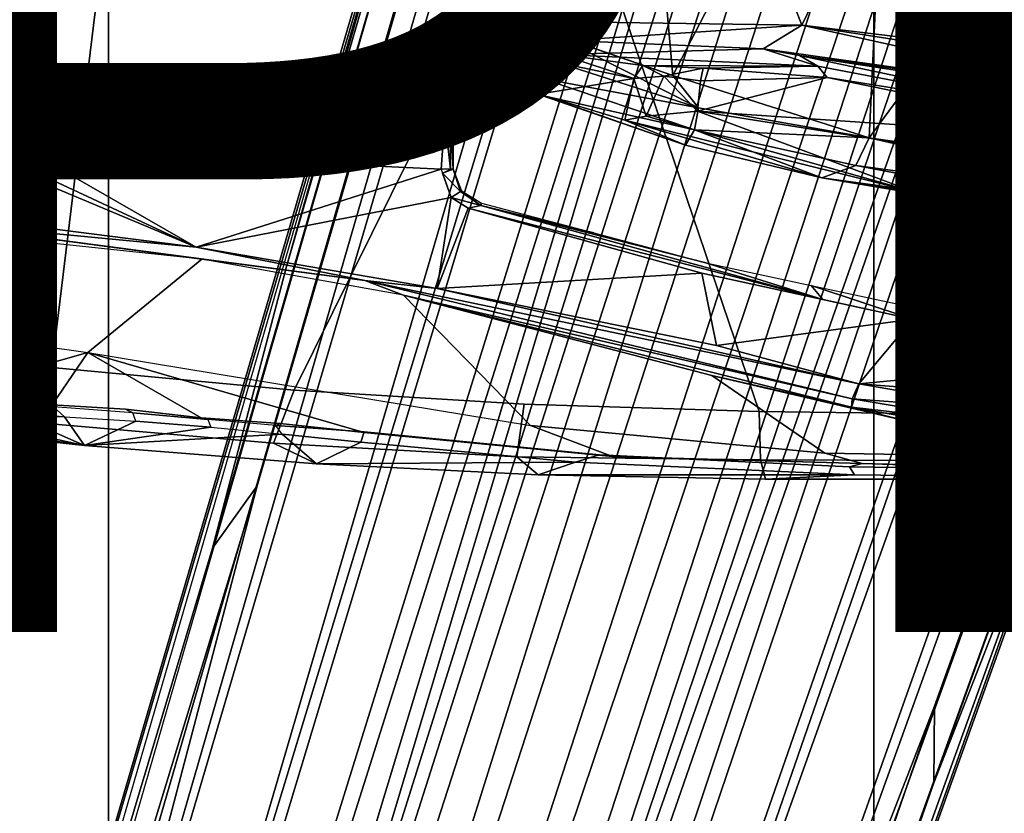
# Model space of a CAD drawing. Units: inches. Extents: x -15.3 to 11.3, y -13.4 to 13.4.
# Drawn here: x -2.5 to -0.7, y -4.8 to -3.4 of the extents above; entities that cross this region are included whole.
import ezdxf

# ---------------------------------------------------------------- set-up
doc = ezdxf.new("R2010")
doc.units = ezdxf.units.IN
doc.header["$MEASUREMENT"] = 0
for name, color, linetype in [('SEAT-BASE', 5, 'Continuous'), ('SEAT-CHASSIS', 5, 'Continuous'), ('SEAT-FABRIC', 5, 'Continuous'), ('SEAT-FRAME', 5, 'Continuous'), ('SEAT-TYPE', 7, 'Continuous')]:
    doc.layers.add(name, color=color, linetype=linetype)
doc.styles.get("Standard").update_dxf_attribs({"font": 'arial.ttf'})

msp = doc.modelspace()

# ---------------------------------------------------------------- linework, layer by layer
at = {"layer": 'SEAT-BASE'}
for points in [[(-0.6001, -1.1898, 4.3018), (-1.9497, -5.4277, 3.8518), (-2.1203, -5.8982, 4.4566), (-0.813, -1.532, 5.6622)], [(-1.8818, -5.3323, 3.775), (-1.9497, -5.4277, 3.8518), (-0.6001, -1.1898, 4.3018), (-0.5555, -1.2291, 4.1832)], [(-1.8818, -5.3323, 3.775), (-0.5555, -1.2291, 4.1832), (-0.4658, -1.3, 4.119), (-1.8051, -5.4227, 3.703)], [(-1.727, -5.448, 3.703), (-1.8051, -5.4227, 3.703), (-0.4658, -1.3, 4.119), (-0.3873, -1.3255, 4.119)], [(-0.2427, -1.7172, 5.6622), (-1.7515, -6.018, 4.4566), (-1.613, -5.5371, 3.8518), (-0.2138, -1.3153, 4.3018)], [(-0.2731, -1.3209, 4.1832), (-0.2138, -1.3153, 4.3018), (-1.613, -5.5371, 3.8518), (-1.6118, -5.42, 3.775)], [(-1.727, -5.448, 3.703), (-0.3873, -1.3255, 4.119), (-0.2731, -1.3209, 4.1832), (-1.6118, -5.42, 3.775)], [(-0.8545, -1.6205, 5.8711), (-0.813, -1.532, 5.6622), (-2.1203, -5.8982, 4.4566), (-2.163, -5.942, 4.7299)], [(-1.032, -1.6207, 6.1381), (-0.8999, -1.6166, 6.004), (-2.254, -5.9758, 5.0682), (-2.3669, -6.0064, 5.1669)], [(-2.3669, -6.0064, 5.1669), (-1.0913, -1.6518, 6.156), (-1.032, -1.6207, 6.1381)], [(-2.254, -5.9758, 5.0682), (-0.8999, -1.6166, 6.004), (-0.8545, -1.6205, 5.8711), (-2.2232, -5.9483, 5.0235)], [(-0.8545, -1.6205, 5.8711), (-2.163, -5.942, 4.7299), (-2.2232, -5.9483, 5.0235), (-0.8545, -1.6205, 5.8711)], [(-1.2495, -1.6518, 6.5161), (-4.2362, -11.9609, 4.2077), (-4.2868, -12.4418, 4.1389), (-1.0437, -1.701, 6.6264)], [(-1.2495, -1.6518, 6.5161), (-1.3248, -1.7804, 6.4477), (-3.78, -10.2411, 4.5256), (-4.2362, -11.9609, 4.2077)], [(-2.499, -5.994, 5.2032), (-1.2492, -1.7567, 6.1669), (-1.0913, -1.6518, 6.156), (-2.3669, -6.0064, 5.1669)], [(-0.8432, -1.8393, 6.6746), (-1.0437, -1.701, 6.6264), (-4.2868, -12.4418, 4.1389), (-4.1776, -12.4405, 4.1776)], [(-1.7427, -6.0785, 4.7299), (-1.7515, -6.018, 4.4566), (-0.2427, -1.7172, 5.6622), (-0.2612, -1.8133, 5.8711)], [(-1.3634, -1.7538, 6.2369), (-2.1163, -4.3524, 5.6397), (-1.9862, -3.8565, 5.78), (-1.3716, -1.7435, 6.26)], [(-1.3716, -1.7435, 6.26), (-1.9862, -3.8565, 5.78), (-1.7149, -2.8952, 6.0373), (-1.3883, -1.7602, 6.3093)], [(-3.5769, -9.3267, 4.6557), (-1.3855, -1.7651, 6.3529), (-1.3697, -1.7747, 6.3972), (-3.6102, -9.5259, 4.6397)], [(-3.3821, -8.5778, 4.7721), (-3.5769, -9.3267, 4.6557), (-1.3855, -1.7651, 6.3529), (-1.3883, -1.7602, 6.3093)], [(-3.3821, -8.5778, 4.7721), (-1.3883, -1.7602, 6.3093), (-1.7149, -2.8952, 6.0373), (-3.4145, -8.6866, 4.6757)], [(-1.2492, -1.7567, 6.1669), (-2.499, -5.994, 5.2032), (-2.0378, -4.2428, 5.6263), (-1.316, -1.7665, 6.1859)], [(-1.3634, -1.7538, 6.2369), (-1.316, -1.7665, 6.1859), (-2.0378, -4.2428, 5.6263), (-2.1163, -4.3524, 5.6397)], [(-1.3697, -1.7747, 6.3972), (-3.6102, -9.5259, 4.6397), (-3.78, -10.2411, 4.5256), (-1.3248, -1.7804, 6.4477)], [(-0.2612, -1.8133, 5.8711), (-1.6977, -6.1191, 5.0235), (-1.7427, -6.0785, 4.7299), (-0.2612, -1.8133, 5.8711)], [(-0.2222, -1.8368, 6.004), (-1.6889, -6.1594, 5.0682), (-1.6977, -6.1191, 5.0235), (-0.2612, -1.8133, 5.8711)], [(-1.6157, -6.2505, 5.1669), (-1.6889, -6.1594, 5.0682), (-0.2222, -1.8368, 6.004), (-0.1177, -1.9177, 6.1381)], [(-0.7398, -1.9027, 6.6862), (-0.8432, -1.8393, 6.6746), (-4.1776, -12.4405, 4.1776), (-4.0609, -12.4961, 4.1833)], [(-4.0597, -12.4965, 4.1833), (-0.5199, -1.9742, 6.6862), (-0.7398, -1.9027, 6.6862), (-4.0609, -12.4961, 4.1833)], [(-0.1177, -1.9177, 6.1381), (-0.1177, -1.9177, 6.1381), (-0.088, -1.9778, 6.156), (-1.6157, -6.2505, 5.1669)], [(-4.0597, -12.4965, 4.1833), (-3.9326, -12.5201, 4.1776), (-0.399, -1.9836, 6.6746), (-0.5199, -1.9742, 6.6862)], [(-3.9326, -12.5201, 4.1776), (-3.845, -12.5853, 4.1389), (-0.1555, -1.9896, 6.6264), (-0.399, -1.9836, 6.6746)], [(-0.1555, -1.9896, 6.6264), (-3.845, -12.5853, 4.1389), (-3.6033, -12.1665, 4.2077), (0.04, -2.0708, 6.5161)], [(-1.6157, -6.2505, 5.1669), (-0.088, -1.9778, 6.156), (-0.0219, -2.1555, 6.1669), (-1.5015, -6.3182, 5.2032)], [(-3.6033, -12.1665, 4.2077), (-2.9615, -10.507, 4.5256), (0.0253, -2.2191, 6.4477), (0.04, -2.0708, 6.5161)], [(0.0263, -2.2026, 6.1859), (-0.8453, -4.6302, 5.6263), (-1.5015, -6.3182, 5.2032), (-0.0219, -2.1555, 6.1669)], [(-0.8462, -4.7651, 5.6397), (-0.8453, -4.6302, 5.6263), (0.0263, -2.2026, 6.1859), (0.0721, -2.2202, 6.2369)], [(0.0849, -2.2168, 6.26), (-0.6599, -4.2874, 5.78), (-0.8462, -4.7651, 5.6397), (0.0721, -2.2202, 6.2369)], [(0.0253, -2.2191, 6.4477), (-2.9615, -10.507, 4.5256), (-2.6785, -9.8286, 4.6397), (0.0649, -2.2409, 6.3972)], [(0.0834, -2.2423, 6.3529), (0.0649, -2.2409, 6.3972), (-2.6785, -9.8286, 4.6397), (-2.5883, -9.648, 4.6557)], [(0.0886, -2.2401, 6.3093), (0.0834, -2.2423, 6.3529), (-2.5883, -9.648, 4.6557), (-2.3057, -8.9275, 4.7721)], [(-2.3435, -9.0347, 4.6757), (-0.3144, -3.3503, 6.0373), (0.0886, -2.2401, 6.3093), (-2.3057, -8.9275, 4.7721)], [(-2.1163, -4.3524, 5.6397), (-3.4145, -8.6866, 4.6757), (-1.7149, -2.8952, 6.0373), (-1.9862, -3.8565, 5.78)], [(-0.6599, -4.2874, 5.78), (-0.3144, -3.3503, 6.0373), (-2.3435, -9.0347, 4.6757), (-0.8462, -4.7651, 5.6397)], [(-2.0378, -4.2428, 5.6263), (-3.3996, -8.7026, 4.6372), (-3.4145, -8.6866, 4.6757), (-2.1163, -4.3524, 5.6397)], [(-2.499, -5.994, 5.2032), (-3.2881, -8.5747, 4.6181), (-3.3996, -8.7026, 4.6372), (-2.0378, -4.2428, 5.6263)], [(-0.8453, -4.6302, 5.6263), (-2.3649, -9.0388, 4.6372), (-2.38, -8.8698, 4.6181), (-1.5015, -6.3182, 5.2032)], [(-0.8462, -4.7651, 5.6397), (-2.3435, -9.0347, 4.6757), (-2.3649, -9.0388, 4.6372), (-0.8453, -4.6302, 5.6263)]]:
    msp.add_3dface(points, dxfattribs=at)
at = {"layer": 'SEAT-CHASSIS'}
for points in [[(-1.0789, -3.4317, 11.7118), (-0.5633, -2.3701, 11.653), (-1.4848, -2.3861, 11.7538)], [(-0.3417, -3.5211, 11.6387), (-0.5633, -2.3701, 11.653), (-1.0789, -3.4317, 11.7118)], [(-1.5495, -2.3825, 11.5809), (-1.5514, -3.5187, 11.6257), (-1.5497, -3.3965, 11.6794)], [(-1.5514, -3.5187, 11.6257), (-1.5495, -2.3825, 11.5809), (-1.5461, -3.4754, 11.5839)], [(-1.5452, -2.573, 11.574), (-1.5461, -3.4754, 11.5839), (-1.5495, -2.3825, 11.5809)], [(-1.486, -3.4259, 11.7572), (-1.4848, -2.3861, 11.7538), (-1.5322, -3.4204, 11.7309)], [(-1.486, -3.4259, 11.7572), (-1.0789, -3.4317, 11.7118), (-1.4848, -2.3861, 11.7538)], [(-1.5461, -3.4754, 11.5839), (-1.5452, -2.573, 11.574), (-1.5179, -3.4469, 11.5635)], [(-1.5251, -2.6493, 11.5639), (-1.5179, -3.4469, 11.5635), (-1.5452, -2.573, 11.574)], [(-1.5179, -3.4469, 11.5635), (-1.5251, -2.6493, 11.5639), (-1.4557, -2.7339, 11.5557)], [(-1.5179, -3.4469, 11.5635), (-1.4557, -2.7339, 11.5557), (-1.3734, -2.7625, 11.5455)], [(-1.5179, -3.4469, 11.5635), (-1.3734, -2.7625, 11.5455), (-1.3062, -3.5202, 11.5374)], [(-0.9196, -2.776, 11.4912), (-1.3062, -3.5202, 11.5374), (-1.3734, -2.7625, 11.5455)], [(-0.9605, -3.6302, 11.5012), (-0.9196, -2.776, 11.4912), (-0.3249, -2.7682, 11.4358)], [(-0.9605, -3.6302, 11.5012), (-0.3249, -2.7682, 11.4358), (-0.3937, -3.7106, 11.4497)], [(-1.3062, -3.5202, 11.5374), (-0.9196, -2.776, 11.4912), (-0.9605, -3.6302, 11.5012)], [(-1.5514, -3.5187, 11.6257), (-1.5413, -3.5534, 11.7715), (-1.5497, -3.3965, 11.6794)], [(-1.5497, -3.3965, 11.6794), (-1.5413, -3.5534, 11.7715), (-1.5403, -3.491, 11.7753)], [(-1.5497, -3.3965, 11.6794), (-1.5403, -3.491, 11.7753), (-1.5194, -3.4585, 11.7667)], [(-1.5322, -3.4204, 11.7309), (-1.5497, -3.3965, 11.6794), (-1.5194, -3.4585, 11.7667)], [(-1.486, -3.4259, 11.7572), (-1.5322, -3.4204, 11.7309), (-1.5194, -3.4585, 11.7667)], [(-1.5194, -3.4585, 11.7667), (-1.4884, -3.4586, 11.776), (-1.486, -3.4259, 11.7572)], [(-1.0789, -3.4317, 11.7118), (-1.486, -3.4259, 11.7572), (-1.4884, -3.4586, 11.776)], [(-1.0789, -3.4317, 11.7118), (-1.4884, -3.4586, 11.776), (-1.1471, -3.4733, 11.7579)], [(-0.4343, -3.574, 11.678), (-1.0789, -3.4317, 11.7118), (-1.1471, -3.4733, 11.7579)], [(-0.246, -3.5608, 11.6345), (-0.3417, -3.5211, 11.6387), (-1.0789, -3.4317, 11.7118)], [(-1.0789, -3.4317, 11.7118), (-0.4343, -3.574, 11.678), (-0.246, -3.5608, 11.6345)], [(-1.5461, -3.4754, 11.5839), (-1.5179, -3.4469, 11.5635), (-1.523, -3.4927, 11.573)], [(-1.523, -3.4927, 11.573), (-1.518, -3.4476, 11.5637), (-1.2605, -3.5775, 11.5403)], [(-1.518, -3.4476, 11.5637), (-1.3062, -3.5202, 11.5374), (-1.2605, -3.5775, 11.5403)], [(-1.5031, -3.4832, 11.8177), (-1.5194, -3.4585, 11.7667), (-1.5403, -3.491, 11.7753)], [(-1.4884, -3.4586, 11.776), (-1.5194, -3.4585, 11.7667), (-1.5031, -3.4832, 11.8177)], [(-1.1471, -3.4733, 11.7579), (-1.4884, -3.4586, 11.776), (-1.5031, -3.4832, 11.8177)], [(-1.5362, -3.5254, 11.5994), (-1.5514, -3.5187, 11.6257), (-1.5461, -3.4754, 11.5839)], [(-1.5461, -3.4754, 11.5839), (-1.523, -3.4927, 11.573), (-1.5362, -3.5254, 11.5994)], [(-1.5031, -3.4832, 11.8177), (-1.5403, -3.491, 11.7753), (-1.3748, -3.5254, 12.1442)], [(-1.0507, -3.5041, 12.2022), (-1.1471, -3.4733, 11.7579), (-1.5031, -3.4832, 11.8177)], [(-1.3585, -3.5028, 12.1365), (-1.0507, -3.5041, 12.2022), (-1.5031, -3.4832, 11.8177)], [(-1.3585, -3.5028, 12.1365), (-1.5031, -3.4832, 11.8177), (-1.3748, -3.5254, 12.1442)], [(-0.4343, -3.574, 11.678), (-1.1471, -3.4733, 11.7579), (-1.0831, -3.4854, 11.7809)], [(-1.0507, -3.5041, 12.2022), (-1.0831, -3.4854, 11.7809), (-1.1471, -3.4733, 11.7579)], [(-1.3748, -3.5254, 12.1442), (-1.5403, -3.491, 11.7753), (-1.5413, -3.5534, 11.7715)], [(-1.5362, -3.5254, 11.5994), (-1.523, -3.4927, 11.573), (-1.2605, -3.5775, 11.5403)], [(-0.4955, -3.6098, 12.2091), (-1.0831, -3.4854, 11.7809), (-1.0507, -3.5041, 12.2022)], [(-0.2973, -3.6052, 11.7089), (-1.0831, -3.4854, 11.7809), (-0.4955, -3.6098, 12.2091)], [(-0.4343, -3.574, 11.678), (-1.0831, -3.4854, 11.7809), (-0.2973, -3.6052, 11.7089)], [(-1.3585, -3.5028, 12.1365), (-1.3748, -3.5254, 12.1442), (-1.3219, -3.5217, 12.1925)], [(-1.2523, -3.5073, 12.2085), (-1.0507, -3.5041, 12.2022), (-1.3585, -3.5028, 12.1365)], [(-1.3219, -3.5217, 12.1925), (-1.2523, -3.5073, 12.2085), (-1.3585, -3.5028, 12.1365)], [(-1.2523, -3.5073, 12.2085), (-1.3219, -3.5217, 12.1925), (-1.2574, -3.53, 12.223)], [(-1.0344, -3.5239, 12.2242), (-1.2523, -3.5073, 12.2085), (-1.2574, -3.53, 12.223)], [(-1.0344, -3.5239, 12.2242), (-1.0507, -3.5041, 12.2022), (-1.2523, -3.5073, 12.2085)], [(-1.0344, -3.5239, 12.2242), (-0.4955, -3.6098, 12.2091), (-1.0507, -3.5041, 12.2022)], [(-1.5362, -3.5254, 11.5994), (-1.5383, -3.5549, 11.6466), (-1.5514, -3.5187, 11.6257)], [(-1.5514, -3.5187, 11.6257), (-1.5383, -3.5549, 11.6466), (-1.5413, -3.5534, 11.7715)], [(-1.3904, -3.5989, 12.1098), (-1.3748, -3.5254, 12.1442), (-1.5413, -3.5534, 11.7715)], [(-1.2676, -3.6161, 11.5675), (-1.5383, -3.5549, 11.6466), (-1.5362, -3.5254, 11.5994)], [(-1.5362, -3.5254, 11.5994), (-1.2605, -3.5775, 11.5403), (-1.2676, -3.6161, 11.5675)], [(-1.3748, -3.5254, 12.1442), (-1.3904, -3.5989, 12.1098), (-1.353, -3.5921, 12.1667)], [(-1.353, -3.5921, 12.1667), (-1.3219, -3.5217, 12.1925), (-1.3748, -3.5254, 12.1442)], [(-1.2622, -3.583, 12.2234), (-1.3219, -3.5217, 12.1925), (-1.353, -3.5921, 12.1667)], [(-1.2574, -3.53, 12.223), (-1.3219, -3.5217, 12.1925), (-1.2622, -3.583, 12.2234)], [(-1.3062, -3.5202, 11.5374), (-0.9605, -3.6302, 11.5012), (-1.2605, -3.5775, 11.5403)], [(-1.2622, -3.583, 12.2234), (-0.4829, -3.6362, 12.2274), (-1.0344, -3.5239, 12.2242)], [(-1.2622, -3.583, 12.2234), (-1.0344, -3.5239, 12.2242), (-1.2574, -3.53, 12.223)], [(-0.4829, -3.6362, 12.2274), (-0.4955, -3.6098, 12.2091), (-1.0344, -3.5239, 12.2242)], [(-1.5413, -3.5534, 11.7715), (-1.2839, -3.6432, 11.6236), (-1.3904, -3.5989, 12.1098)], [(-1.5383, -3.5549, 11.6466), (-1.2839, -3.6432, 11.6236), (-1.5413, -3.5534, 11.7715)], [(-1.2839, -3.6432, 11.6236), (-1.5383, -3.5549, 11.6466), (-1.2676, -3.6161, 11.5675)], [(-2.4523, -3.59, 11.7341), (-2.4523, -3.59, 11.7341), (-2.4468, -3.5849, 11.73), (-2.4465, -3.5963, 11.7268)], [(-2.4468, -3.5849, 11.73), (-2.4468, -3.5849, 11.73), (-2.4413, -3.5782, 11.7373), (-1.7066, -3.58, 11.601)], [(-1.7077, -3.5894, 11.594), (-1.7077, -3.5894, 11.594), (-2.4468, -3.5849, 11.73), (-1.7066, -3.58, 11.601)], [(-1.7077, -3.5894, 11.594), (-1.7077, -3.5894, 11.594), (-2.4465, -3.5963, 11.7268), (-2.4468, -3.5849, 11.73)], [(-2.4413, -3.5782, 11.7373), (-2.4413, -3.5782, 11.7373), (-2.0737, -3.5767, 11.6775), (-1.7066, -3.58, 11.601)], [(-2.4413, -3.5782, 11.7373), (-2.4413, -3.5782, 11.7373), (-2.4364, -3.5767, 11.743), (-2.0737, -3.5767, 11.6775)], [(-1.7066, -3.58, 11.601), (-1.7066, -3.58, 11.601), (-2.0737, -3.5767, 11.6775), (-1.711, -3.5767, 11.612)], [(-1.711, -3.5767, 11.612), (-1.711, -3.5767, 11.612), (-1.7005, -3.5801, 11.613), (-1.7066, -3.58, 11.601)], [(-1.7077, -3.5894, 11.594), (-1.7077, -3.5894, 11.594), (-1.7066, -3.58, 11.601), (-1.6972, -3.5847, 11.6034)], [(-1.7077, -3.5894, 11.594), (-1.7077, -3.5894, 11.594), (-1.6972, -3.5847, 11.6034), (-1.6976, -3.5964, 11.5979)], [(-1.7066, -3.58, 11.601), (-1.7066, -3.58, 11.601), (-1.7005, -3.5801, 11.613), (-1.6972, -3.5847, 11.6034)], [(-1.6919, -3.5907, 11.6094), (-1.6919, -3.5907, 11.6094), (-1.6972, -3.5847, 11.6034), (-1.7005, -3.5801, 11.613)], [(-1.6976, -3.5964, 11.5979), (-1.6976, -3.5964, 11.5979), (-1.6972, -3.5847, 11.6034), (-1.6925, -3.5964, 11.6053)], [(-1.6919, -3.5907, 11.6094), (-1.6919, -3.5907, 11.6094), (-1.6925, -3.5964, 11.6053), (-1.6972, -3.5847, 11.6034)], [(-0.881, -3.7252, 12.0159), (-1.2622, -3.583, 12.2234), (-1.353, -3.5921, 12.1667)], [(-1.2676, -3.6161, 11.5675), (-1.2605, -3.5775, 11.5403), (-0.9605, -3.6302, 11.5012)], [(-0.4829, -3.6362, 12.2274), (-1.2622, -3.583, 12.2234), (-0.4701, -3.7084, 12.2266)], [(-1.2622, -3.583, 12.2234), (-0.881, -3.7252, 12.0159), (-0.4701, -3.7084, 12.2266)], [(-2.4523, -3.59, 11.7341), (-2.4523, -3.59, 11.7341), (-2.4465, -3.5963, 11.7268), (-2.4516, -3.6486, 11.7295)], [(-2.4465, -3.5963, 11.7268), (-2.4465, -3.5963, 11.7268), (-2.4441, -3.6505, 11.7249), (-2.4516, -3.6486, 11.7295)], [(-2.4465, -3.5963, 11.7268), (-2.4465, -3.5963, 11.7268), (-1.7077, -3.5894, 11.594), (-1.7072, -3.5964, 11.5933)], [(-2.4465, -3.5963, 11.7268), (-2.4465, -3.5963, 11.7268), (-1.7072, -3.5964, 11.5933), (-2.4441, -3.6505, 11.7249)], [(-2.4441, -3.6505, 11.7249), (-2.4441, -3.6505, 11.7249), (-1.7072, -3.5964, 11.5933), (-1.7139, -3.6852, 11.5928)], [(-1.7072, -3.5964, 11.5933), (-1.7072, -3.5964, 11.5933), (-1.6974, -3.6852, 11.598), (-1.7139, -3.6852, 11.5928)], [(-1.7072, -3.5964, 11.5933), (-1.7072, -3.5964, 11.5933), (-1.7077, -3.5894, 11.594), (-1.6976, -3.5964, 11.5979)], [(-1.7072, -3.5964, 11.5933), (-1.7072, -3.5964, 11.5933), (-1.6976, -3.5964, 11.5979), (-1.6974, -3.6852, 11.598)], [(-1.6974, -3.6852, 11.598), (-1.6974, -3.6852, 11.598), (-1.6976, -3.5964, 11.5979), (-1.6924, -3.6852, 11.6059)], [(-1.6925, -3.5964, 11.6053), (-1.6925, -3.5964, 11.6053), (-1.6924, -3.6852, 11.6059), (-1.6976, -3.5964, 11.5979)], [(-1.6925, -3.5964, 11.6053), (-1.6925, -3.5964, 11.6053), (-1.6919, -3.5907, 11.6094), (-1.6924, -3.6852, 11.6059)], [(-0.881, -3.7252, 12.0159), (-1.353, -3.5921, 12.1667), (-1.3904, -3.5989, 12.1098)], [(-1.0438, -3.7004, 11.5971), (-0.881, -3.7252, 12.0159), (-1.3904, -3.5989, 12.1098)], [(-1.3904, -3.5989, 12.1098), (-1.2839, -3.6432, 11.6236), (-1.0438, -3.7004, 11.5971)], [(-1.0438, -3.7004, 11.5971), (-1.2839, -3.6432, 11.6236), (-1.2676, -3.6161, 11.5675)], [(-1.0438, -3.7004, 11.5971), (-1.2676, -3.6161, 11.5675), (-0.9838, -3.6789, 11.5357)], [(-0.9605, -3.6302, 11.5012), (-0.9838, -3.6789, 11.5357), (-1.2676, -3.6161, 11.5675)], [(-0.9838, -3.6789, 11.5357), (-0.9605, -3.6302, 11.5012), (-0.4099, -3.7562, 11.4798)], [(-0.9605, -3.6302, 11.5012), (-0.3937, -3.7106, 11.4497), (-0.4099, -3.7562, 11.4798)], [(-2.4617, -3.6596, 11.7313), (-2.4617, -3.6596, 11.7313), (-2.4824, -3.6589, 11.7457), (-2.4516, -3.6486, 11.7295)], [(-2.4661, -3.6731, 11.7295), (-2.4661, -3.6731, 11.7295), (-2.4441, -3.6505, 11.7249), (-2.1448, -3.8227, 11.6658)], [(-2.4661, -3.6731, 11.7295), (-2.4661, -3.6731, 11.7295), (-2.4617, -3.6596, 11.7313), (-2.4441, -3.6505, 11.7249)], [(-2.4617, -3.6596, 11.7313), (-2.4617, -3.6596, 11.7313), (-2.4516, -3.6486, 11.7295), (-2.4441, -3.6505, 11.7249)], [(-1.7139, -3.6852, 11.5928), (-1.7139, -3.6852, 11.5928), (-2.1448, -3.8227, 11.6658), (-2.4441, -3.6505, 11.7249)], [(-2.4914, -3.6778, 11.7349), (-2.4914, -3.6778, 11.7349), (-2.4661, -3.6731, 11.7295), (-2.1448, -3.8227, 11.6658)], [(-2.4914, -3.6778, 11.7349), (-2.4914, -3.6778, 11.7349), (-2.1448, -3.8227, 11.6658), (-2.6888, -3.7531, 11.7786)], [(-2.1448, -3.8227, 11.6658), (-2.1448, -3.8227, 11.6658), (-1.7139, -3.6852, 11.5928), (-1.6961, -3.7353, 11.5902)], [(-1.7113, -3.6925, 11.5925), (-1.7113, -3.6925, 11.5925), (-1.6974, -3.6852, 11.598), (-1.7139, -3.6852, 11.5928)], [(-1.6795, -3.7243, 11.6007), (-1.6795, -3.7243, 11.6007), (-1.7113, -3.6925, 11.5925), (-1.6924, -3.6852, 11.6059)], [(-1.6924, -3.6852, 11.6059), (-1.6924, -3.6852, 11.6059), (-1.6778, -3.7231, 11.6097), (-1.6795, -3.7243, 11.6007)], [(-0.41, -3.7873, 11.527), (-1.0438, -3.7004, 11.5971), (-0.9838, -3.6789, 11.5357)], [(-0.4099, -3.7562, 11.4798), (-0.41, -3.7873, 11.527), (-0.9838, -3.6789, 11.5357)], [(-1.6795, -3.7243, 11.6007), (-1.6795, -3.7243, 11.6007), (-1.6961, -3.7353, 11.5902), (-1.7113, -3.6925, 11.5925)], [(-0.881, -3.7252, 12.0159), (-1.0438, -3.7004, 11.5971), (-0.6631, -3.7641, 11.5926)], [(-0.6631, -3.7641, 11.5926), (-1.0438, -3.7004, 11.5971), (-0.41, -3.7873, 11.527)], [(-0.881, -3.7252, 12.0159), (-0.2994, -3.802, 12.0721), (-0.4701, -3.7084, 12.2266)], [(-1.6795, -3.7243, 11.6007), (-1.6795, -3.7243, 11.6007), (-1.6442, -3.7489, 11.5902), (-1.6961, -3.7353, 11.5902)], [(-1.6795, -3.7243, 11.6007), (-1.6795, -3.7243, 11.6007), (-1.6778, -3.7231, 11.6097), (-1.6442, -3.7489, 11.5902)], [(-1.6442, -3.7489, 11.5902), (-1.6442, -3.7489, 11.5902), (-1.6778, -3.7231, 11.6097), (-1.6428, -3.7452, 11.6011)], [(-0.5758, -3.7794, 11.9696), (-0.881, -3.7252, 12.0159), (-0.6631, -3.7641, 11.5926)], [(-0.5758, -3.7794, 11.9696), (-0.2994, -3.802, 12.0721), (-0.881, -3.7252, 12.0159)], [(-2.1448, -3.8227, 11.6658), (-2.1448, -3.8227, 11.6658), (-1.6961, -3.7353, 11.5902), (-1.7208, -3.8955, 11.5947)], [(-1.6663, -3.7541, 11.5857), (-1.6663, -3.7541, 11.5857), (-1.7208, -3.8955, 11.5947), (-1.6961, -3.7353, 11.5902)], [(-1.6961, -3.7353, 11.5902), (-1.6961, -3.7353, 11.5902), (-1.6442, -3.7489, 11.5902), (-1.6663, -3.7541, 11.5857)], [(-2.6683, -3.7728, 11.7804), (-2.6683, -3.7728, 11.7804), (-2.6888, -3.7531, 11.7786), (-2.1448, -3.8227, 11.6658)], [(-1.7208, -3.8955, 11.5947), (-1.7208, -3.8955, 11.5947), (-1.6663, -3.7541, 11.5857), (-1.2547, -3.8685, 11.53)], [(-1.6442, -3.7489, 11.5902), (-1.6442, -3.7489, 11.5902), (-1.0421, -3.9146, 11.5058), (-1.6663, -3.7541, 11.5857)], [(-1.0421, -3.9146, 11.5058), (-1.0421, -3.9146, 11.5058), (-1.2547, -3.8685, 11.53), (-1.6663, -3.7541, 11.5857)], [(-1.4451, -3.7974, 11.5741), (-1.4451, -3.7974, 11.5741), (-1.6442, -3.7489, 11.5902), (-1.6428, -3.7452, 11.6011)], [(-1.2477, -3.8501, 11.5454), (-1.2477, -3.8501, 11.5454), (-1.0421, -3.9146, 11.5058), (-1.6442, -3.7489, 11.5902)], [(-1.4451, -3.7974, 11.5741), (-1.4451, -3.7974, 11.5741), (-1.2477, -3.8501, 11.5454), (-1.6442, -3.7489, 11.5902)], [(-2.6683, -3.7728, 11.7804), (-2.6683, -3.7728, 11.7804), (-2.1352, -3.8436, 11.6814), (-2.7049, -3.7834, 11.8585)], [(-2.1352, -3.8436, 11.6814), (-2.1352, -3.8436, 11.6814), (-2.6683, -3.7728, 11.7804), (-1.8484, -3.8812, 11.6202)], [(-1.8484, -3.8812, 11.6202), (-1.8484, -3.8812, 11.6202), (-2.6683, -3.7728, 11.7804), (-2.1448, -3.8227, 11.6658)], [(-2.336, -4.0077, 12.8788), (-2.1352, -3.8436, 11.6814), (-2.7049, -3.7834, 11.8585), (-3.1179, -3.8973, 12.8678)], [(-2.1448, -3.8227, 11.6658), (-2.1448, -3.8227, 11.6658), (-1.7208, -3.8955, 11.5947), (-1.8484, -3.8812, 11.6202)], [(-1.5562, -4.1362, 12.8909), (-1.7798, -3.907, 11.6272), (-2.1352, -3.8436, 11.6814), (-2.336, -4.0077, 12.8788)], [(-1.7798, -3.907, 11.6272), (-1.7798, -3.907, 11.6272), (-2.1352, -3.8436, 11.6814), (-1.8484, -3.8812, 11.6202)], [(-1.0623, -3.8901, 11.5251), (-1.0623, -3.8901, 11.5251), (-1.0421, -3.9146, 11.5058), (-1.2477, -3.8501, 11.5454)], [(-0.9782, -4.0629, 11.4989), (-0.9782, -4.0629, 11.4989), (-0.9902, -4.0892, 11.5168), (-1.8484, -3.8812, 11.6202)], [(-1.7798, -3.907, 11.6272), (-1.7798, -3.907, 11.6272), (-1.8484, -3.8812, 11.6202), (-0.9902, -4.0892, 11.5168)], [(-1.7208, -3.8955, 11.5947), (-1.7208, -3.8955, 11.5947), (-0.9782, -4.0629, 11.4989), (-1.8484, -3.8812, 11.6202)], [(-1.7208, -3.8955, 11.5947), (-1.7208, -3.8955, 11.5947), (-1.2547, -3.8685, 11.53), (-1.2292, -3.9955, 11.5269)], [(-1.2547, -3.8685, 11.53), (-1.2547, -3.8685, 11.53), (-0.8832, -3.9491, 11.4878), (-1.2292, -3.9955, 11.5269)], [(-2.6177, -4.0874, 13.9006), (-3.4864, -4.023, 14.017), (-3.1179, -3.8973, 12.8678), (-2.336, -4.0077, 12.8788)], [(-1.7208, -3.8955, 11.5947), (-1.7208, -3.8955, 11.5947), (-1.2292, -3.9955, 11.5269), (-0.9782, -4.0629, 11.4989)], [(-0.8758, -3.9301, 11.5049), (-0.8758, -3.9301, 11.5049), (-0.8832, -3.9491, 11.4878), (-1.0623, -3.8901, 11.5251)], [(-1.0421, -3.9146, 11.5058), (-1.0421, -3.9146, 11.5058), (-1.0623, -3.8901, 11.5251), (-0.8832, -3.9491, 11.4878)], [(-0.9914, -4.1041, 11.5384), (-0.9914, -4.1041, 11.5384), (-1.2373, -4.0486, 11.5743), (-1.7798, -3.907, 11.6272)], [(-1.7798, -3.907, 11.6272), (-1.7798, -3.907, 11.6272), (-0.9902, -4.0892, 11.5168), (-0.9914, -4.1041, 11.5384)], [(-1.2373, -4.0486, 11.5743), (-1.0382, -4.1848, 12.6638), (-1.5562, -4.1362, 12.8909), (-1.7798, -3.907, 11.6272)], [(-0.8758, -3.9301, 11.5049), (-0.8758, -3.9301, 11.5049), (-0.5422, -3.9848, 11.4557), (-0.8832, -3.9491, 11.4878)], [(-0.8758, -3.9301, 11.5049), (-0.8758, -3.9301, 11.5049), (-0.3473, -3.9885, 11.4452), (-0.5422, -3.9848, 11.4557)], [(-0.8758, -3.9301, 11.5049), (-0.8758, -3.9301, 11.5049), (-0.3695, -3.983, 11.4576), (-0.3473, -3.9885, 11.4452)], [(-0.9782, -4.0629, 11.4989), (-0.9782, -4.0629, 11.4989), (-1.2292, -3.9955, 11.5269), (-0.8832, -3.9491, 11.4878)], [(-0.8832, -3.9491, 11.4878), (-0.8832, -3.9491, 11.4878), (-0.3527, -4.0036, 11.438), (-0.9782, -4.0629, 11.4989)], [(-0.3527, -4.0036, 11.438), (-0.3527, -4.0036, 11.438), (-0.3774, -4.1094, 11.4401), (-0.9782, -4.0629, 11.4989)], [(-2.5033, -4.0889, 13.8134), (-2.6177, -4.0874, 13.9006), (-2.336, -4.0077, 12.8788), (-2.3986, -4.0997, 13.7507)], [(-2.2696, -4.1079, 13.6944), (-2.3986, -4.0997, 13.7507), (-2.336, -4.0077, 12.8788), (-2.1365, -4.123, 13.6546)], [(-1.9971, -4.1331, 13.6335), (-2.1365, -4.123, 13.6546), (-2.336, -4.0077, 12.8788), (-1.8493, -4.1485, 13.6297)], [(-1.4122, -4.191, 13.6728), (-1.8493, -4.1485, 13.6297), (-2.336, -4.0077, 12.8788), (-1.5562, -4.1362, 12.8909)], [(-1.2373, -4.0486, 11.5743), (-1.2373, -4.0486, 11.5743), (-0.9914, -4.1041, 11.5384), (-0.8911, -4.1293, 11.5511)], [(-1.2373, -4.0486, 11.5743), (-0.8911, -4.1293, 11.5511), (-0.415, -4.1957, 11.5281), (-1.0382, -4.1848, 12.6638)], [(-0.7026, -4.1107, 11.4741), (-0.7026, -4.1107, 11.4741), (-0.9902, -4.0892, 11.5168), (-0.9782, -4.0629, 11.4989)], [(-0.3774, -4.1094, 11.4401), (-0.3774, -4.1094, 11.4401), (-0.7026, -4.1107, 11.4741), (-0.9782, -4.0629, 11.4989)], [(-2.5033, -4.0889, 13.8134), (-2.3986, -4.0997, 13.7507), (-2.3964, -4.1038, 13.7726), (-2.5013, -4.1038, 13.8367)], [(-0.9902, -4.0892, 11.5168), (-0.9902, -4.0892, 11.5168), (-0.7045, -4.1368, 11.4904), (-0.9914, -4.1041, 11.5384)], [(-0.9902, -4.0892, 11.5168), (-0.9902, -4.0892, 11.5168), (-0.7026, -4.1107, 11.4741), (-0.7045, -4.1368, 11.4904)], [(-2.3964, -4.1038, 13.7726), (-2.3986, -4.0997, 13.7507), (-2.2696, -4.1079, 13.6944), (-2.2564, -4.1143, 13.7119)], [(-2.2564, -4.1143, 13.7119), (-2.2696, -4.1079, 13.6944), (-2.1365, -4.123, 13.6546), (-2.1244, -4.1257, 13.6744)], [(-0.9914, -4.1041, 11.5384), (-0.9914, -4.1041, 11.5384), (-0.705, -4.1546, 11.5157), (-0.8911, -4.1293, 11.5511)], [(-0.7045, -4.1368, 11.4904), (-0.7045, -4.1368, 11.4904), (-0.705, -4.1546, 11.5157), (-0.9914, -4.1041, 11.5384)], [(-2.1365, -4.123, 13.6546), (-1.9971, -4.1331, 13.6335), (-2.0049, -4.1365, 13.6561), (-2.1244, -4.1257, 13.6744)], [(-2.0049, -4.1365, 13.6561), (-1.9971, -4.1331, 13.6335), (-1.8493, -4.1485, 13.6297), (-1.8491, -4.1476, 13.6501)], [(-1.4122, -4.191, 13.6728), (-1.5562, -4.1362, 12.8909), (-1.0382, -4.1848, 12.6638), (-0.9726, -4.2034, 13.717)], [(-0.415, -4.1957, 11.5281), (-0.415, -4.1957, 11.5281), (-0.8911, -4.1293, 11.5511), (-0.705, -4.1546, 11.5157)], [(-1.8493, -4.1485, 13.6297), (-1.4122, -4.191, 13.6728), (-1.4358, -4.1882, 13.6919), (-1.8491, -4.1476, 13.6501)], [(-1.4358, -4.1882, 13.6919), (-1.4122, -4.191, 13.6728), (-0.9726, -4.2034, 13.717), (-0.9949, -4.2089, 13.7355)], [(-0.9726, -4.2034, 13.717), (-1.0382, -4.1848, 12.6638), (-0.415, -4.1957, 11.5281), (0.23, -4.2426, 11.5025)], [(-0.9726, -4.2034, 13.717), (-0.3767, -4.219, 13.7592), (-0.4156, -4.2167, 13.7789), (-0.9949, -4.2089, 13.7355)], [(-0.3767, -4.219, 13.7592), (-0.9726, -4.2034, 13.717), (0.23, -4.2426, 11.5025), (1.0572, -4.2433, 12.2107)]]:
    msp.add_3dface(points, dxfattribs=at)
at = {"layer": 'SEAT-FABRIC'}
for points in [[(0.2034, -7.8154, 18.8307), (0.2034, 7.8154, 18.8307), (-0.9521, 7.7787, 18.7294), (-0.9521, -7.7787, 18.7294)], [(-2.2995, -7.6189, 18.6133), (-0.9521, -7.7787, 18.7294), (-0.9521, 7.7787, 18.7294), (-2.2995, 7.6189, 18.6133)], [(-2.2995, -7.6189, 18.6133), (-2.2995, 7.6189, 18.6133), (-3.0174, 7.466, 18.5368), (-3.0174, -7.466, 18.5368)]]:
    msp.add_3dface(points, dxfattribs=at)
at = {"layer": 'SEAT-FRAME'}
for points in [[(-2.3989, -4.0341, 14.3557), (-2.2867, -3.109, 14.4216), (-3.0752, -3.109, 14.2986), (-2.8748, -3.8995, 14.2913)], [(-2.3989, -4.0341, 14.3557), (-1.9723, -4.0741, 14.4099), (-1.4944, -3.109, 14.5182), (-2.2867, -3.109, 14.4216)], [(-1.154, -4.1116, 14.4948), (-1.4944, -3.109, 14.5182), (-1.9723, -4.0741, 14.4099), (-1.5678, -4.0991, 14.4549)], [(-1.154, -4.1116, 14.4948), (-0.5688, -4.1194, 14.5396), (-0.6993, -3.109, 14.5885), (-1.4944, -3.109, 14.5182)], [(-2.8748, -3.8995, 14.2913), (-2.8748, -3.8995, 14.2913), (-2.8565, -3.9202, 14.293), (-2.3989, -4.0341, 14.3557)], [(-2.8565, -3.9202, 14.293), (-2.8565, -3.9202, 14.293), (-2.8541, -3.9796, 14.2898), (-2.3989, -4.0341, 14.3557)], [(-2.8422, -4.0627, 14.2601), (-2.4352, -4.1304, 14.2999), (-2.3989, -4.0341, 14.3557), (-2.8541, -3.9796, 14.2898)], [(-2.0087, -4.1677, 14.3564), (-1.9723, -4.0741, 14.4099), (-2.3989, -4.0341, 14.3557), (-2.4352, -4.1304, 14.2999)], [(-2.8092, -4.1171, 14.1861), (-2.3414, -4.1713, 14.2086), (-2.4352, -4.1304, 14.2999), (-2.8422, -4.0627, 14.2601)], [(-2.0087, -4.1677, 14.3564), (-1.5804, -4.1915, 14.4063), (-1.5678, -4.0991, 14.4549), (-1.9723, -4.0741, 14.4099)], [(-2.4978, -4.1136, 13.8418), (-2.5013, -4.1038, 13.8367), (-2.3964, -4.1038, 13.7726), (-2.3766, -4.1209, 13.7758)], [(-2.3964, -4.1038, 13.7726), (-2.3766, -4.1209, 13.7758), (-2.251, -4.1286, 13.7222), (-2.2564, -4.1143, 13.7119)], [(-1.1513, -4.1969, 14.4543), (-1.154, -4.1116, 14.4948), (-1.5678, -4.0991, 14.4549), (-1.5804, -4.1915, 14.4063)], [(-2.3414, -4.1713, 14.2086), (-2.3414, -4.1713, 14.2086), (-2.8092, -4.1171, 14.1861), (-2.7782, -4.1238, 14.1373)], [(-2.6992, -4.1173, 14.0258), (-2.6992, -4.1173, 14.0258), (-2.3414, -4.1713, 14.2086), (-2.7782, -4.1238, 14.1373)], [(-2.6992, -4.1173, 14.0258), (-2.6992, -4.1173, 14.0258), (-2.6005, -4.1153, 13.9272), (-2.3414, -4.1713, 14.2086)], [(-2.4978, -4.1136, 13.8418), (-2.4978, -4.1136, 13.8418), (-2.3766, -4.1209, 13.7758), (-2.6005, -4.1153, 13.9272)], [(-2.3414, -4.1713, 14.2086), (-2.3414, -4.1713, 14.2086), (-2.6005, -4.1153, 13.9272), (-2.3766, -4.1209, 13.7758)], [(-2.251, -4.1286, 13.7222), (-2.251, -4.1286, 13.7222), (-2.3414, -4.1713, 14.2086), (-2.3766, -4.1209, 13.7758)], [(-2.251, -4.1286, 13.7222), (-2.2564, -4.1143, 13.7119), (-2.1244, -4.1257, 13.6744), (-2.1195, -4.1394, 13.6853)], [(-1.1513, -4.1969, 14.4543), (-0.5458, -4.1992, 14.5036), (-0.5688, -4.1194, 14.5396), (-1.154, -4.1116, 14.4948)], [(-1.9332, -4.2041, 14.2694), (-2.0087, -4.1677, 14.3564), (-2.4352, -4.1304, 14.2999), (-2.3414, -4.1713, 14.2086)], [(-2.1195, -4.1394, 13.6853), (-2.1195, -4.1394, 13.6853), (-2.3414, -4.1713, 14.2086), (-2.251, -4.1286, 13.7222)], [(-2.3414, -4.1713, 14.2086), (-2.3414, -4.1713, 14.2086), (-2.1195, -4.1394, 13.6853), (-1.9936, -4.1514, 13.6662)], [(-2.1244, -4.1257, 13.6744), (-2.1195, -4.1394, 13.6853), (-1.9936, -4.1514, 13.6662), (-2.0049, -4.1365, 13.6561)], [(-1.9936, -4.1514, 13.6662), (-2.0049, -4.1365, 13.6561), (-1.8491, -4.1476, 13.6501), (-1.8552, -4.1657, 13.6626)], [(-1.9332, -4.2041, 14.2694), (-1.9332, -4.2041, 14.2694), (-2.3414, -4.1713, 14.2086), (-1.9936, -4.1514, 13.6662)], [(-1.9332, -4.2041, 14.2694), (-1.9332, -4.2041, 14.2694), (-1.9936, -4.1514, 13.6662), (-1.8552, -4.1657, 13.6626)], [(-1.8491, -4.1476, 13.6501), (-1.4358, -4.1882, 13.6919), (-1.477, -4.2009, 13.7062), (-1.8552, -4.1657, 13.6626)], [(-1.9332, -4.2041, 14.2694), (-1.5427, -4.2234, 14.3209), (-1.5804, -4.1915, 14.4063), (-2.0087, -4.1677, 14.3564)], [(-1.9332, -4.2041, 14.2694), (-1.9332, -4.2041, 14.2694), (-1.8552, -4.1657, 13.6626), (-1.477, -4.2009, 13.7062)], [(-1.143, -4.2308, 14.3665), (-1.1513, -4.1969, 14.4543), (-1.5804, -4.1915, 14.4063), (-1.5427, -4.2234, 14.3209)], [(-1.477, -4.2009, 13.7062), (-1.4358, -4.1882, 13.6919), (-0.9949, -4.2089, 13.7355), (-0.9862, -4.2232, 13.7551)], [(-1.9332, -4.2041, 14.2694), (-1.9332, -4.2041, 14.2694), (-1.477, -4.2009, 13.7062), (-1.5427, -4.2234, 14.3209)], [(-0.9862, -4.2232, 13.7551), (-0.9862, -4.2232, 13.7551), (-1.5427, -4.2234, 14.3209), (-1.477, -4.2009, 13.7062)], [(-1.143, -4.2308, 14.3665), (-0.5611, -4.2321, 14.4193), (-0.5458, -4.1992, 14.5036), (-1.1513, -4.1969, 14.4543)], [(-0.9949, -4.2089, 13.7355), (-0.4156, -4.2167, 13.7789), (-0.4285, -4.2301, 13.7916), (-0.9862, -4.2232, 13.7551)], [(-0.9862, -4.2232, 13.7551), (-0.9862, -4.2232, 13.7551), (-1.143, -4.2308, 14.3665), (-1.5427, -4.2234, 14.3209)], [(-1.143, -4.2308, 14.3665), (-1.143, -4.2308, 14.3665), (-0.9862, -4.2232, 13.7551), (-0.4285, -4.2301, 13.7916)], [(-1.143, -4.2308, 14.3665), (-1.143, -4.2308, 14.3665), (-0.4285, -4.2301, 13.7916), (-0.5611, -4.2321, 14.4193)]]:
    msp.add_3dface(points, dxfattribs=at)

# ---------------------------------------------------------------- texts
at = {"layer": 'SEAT-TYPE', "flags": 2}
msp.add_attdef('TYPE', (-6, -4.5), 'SEAT', height=2, dxfattribs=at)

doc.saveas('drawing.dxf')
